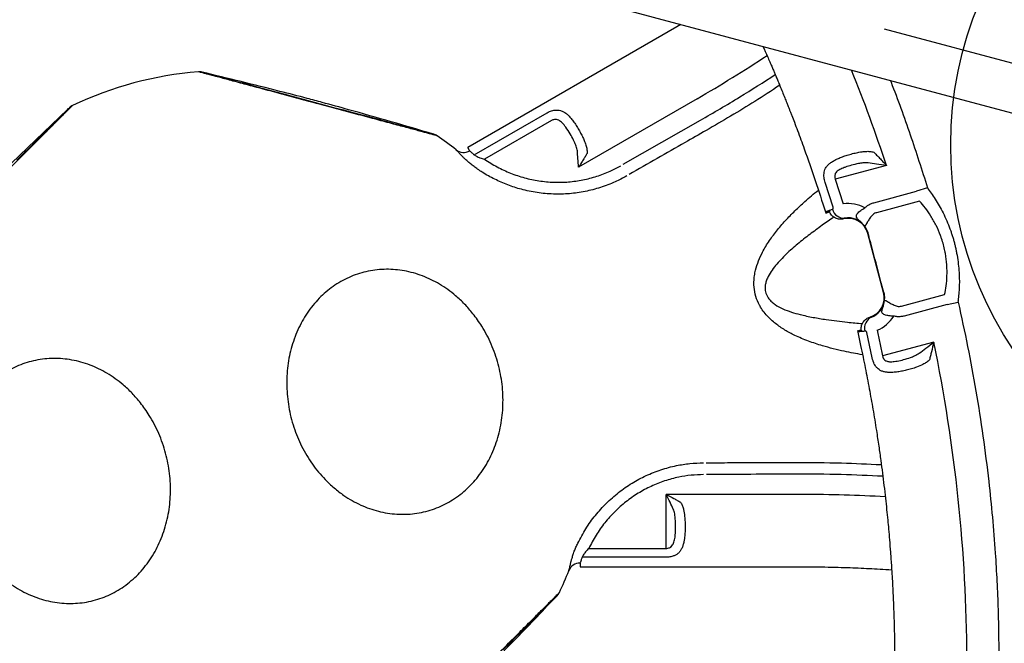
# Model space of a CAD drawing. Extents: x -44 to 540, y 262 to 748.
# Drawn here: x 418 to 442, y 578 to 594 of the extents above; entities that cross this region are included whole.
import ezdxf

# ---------------------------------------------------------------- set-up
doc = ezdxf.new("R2010")
doc.units = 0
doc.header["$MEASUREMENT"] = 0
doc.layers.get('0').update_dxf_attribs({"color": 5, "linetype": 'CONTINUOUS'})
doc.layers.add('Ft', color=1, linetype='CONTINUOUS', plot=False)
doc.layers.add('PHASE-1', color=6, linetype='CONTINUOUS')

# ---------------------------------------------------------------- blocks, each defined once
blk = doc.blocks.new('27477733')
for p, q in [((41.35, -1.188), (17.504, -1.188)), ((29.125, -1.188), (29.044, -1.272)), ((29.044, -1.272), (24.846, -5.47)), ((29.986, -2.853), (27.606, -5.234)), ((28.649, -4.878), (30.2, -3.342)), ((34.91, -3.227), (33.782, -3.879)), ((36.03, -3.5), (35.793, -3.649)), ((34.849, -4.194), (35.793, -3.649)), ((35.927, -3.866), (34.977, -4.415)), ((33.91, -4.558), (33.564, -4.022)), ((33.782, -3.879), (34.131, -4.418)), ((25.047, -5.604), (26.512, -4.139)), ((26.665, -4.293), (25.316, -5.641)), ((36.906, -4.453), (36.907, -4.454)), ((36.907, -4.454), (36.906, -4.453)), ((33.842, -4.666), (33.756, -4.72)), ((33.756, -4.72), (33.78, -4.753)), ((33.858, -4.701), (33.776, -4.748)), ((37.097, -4.783), (37.096, -4.782)), ((37.096, -4.782), (37.097, -4.783)), ((34.89, -4.933), (34.902, -4.965)), ((35.651, -6.263), (34.902, -4.965)), ((24.918, -5.542), (24.846, -5.47)), ((25.047, -5.604), (25.105, -5.62)), ((36.165, -6.473), (37.115, -5.924)), ((37.236, -6.149), (37.484, -6.018)), ((35.651, -6.263), (35.673, -6.289)), ((37.236, -6.149), (36.292, -6.694)), ((37.16, -7.124), (36.032, -7.776)), ((35.273, -7.34), (35.29, -7.377)), ((35.276, -7.346), (35.358, -7.299)), ((35.38, -7.33), (35.29, -7.377)), ((35.798, -7.893), (35.508, -7.325)), ((35.022, -11.576), (31.771, -12.447)), ((32.115, -13.732), (31.771, -12.447)), ((30.186, -14.719), (35.921, -13.182)), ((30.273, -14.226), (32.115, -13.732)), ((32.171, -13.942), (30.17, -14.478)), ((30.186, -14.419), (30.17, -14.478)), ((38.124, -14.454), (39.66, -20.189)), ((30.162, -14.62), (30.16, -14.62)), ((30.16, -14.62), (30.186, -14.719))]:
    blk.add_line(p, q)
at = {"flags": 128}
for points in [[(18.041, -5.37), (18.057, -5.37), (18.093, -5.37), (18.149, -5.37), (18.227, -5.37), (18.326, -5.37), (18.44, -5.37), (18.573, -5.37), (18.726, -5.37), (18.896, -5.37), (19.077, -5.37), (19.27, -5.37), (19.481, -5.37), (19.704, -5.37), (19.929, -5.37), (20.162, -5.37), (20.407, -5.37), (20.657, -5.37), (20.903, -5.37), (21.148, -5.37), (21.4, -5.37), (21.649, -5.37), (21.887, -5.37), (22.118, -5.37), (22.348, -5.37), (22.569, -5.37), (22.772, -5.37), (22.962, -5.37), (23.144, -5.37), (23.311, -5.37), (23.456, -5.37), (23.585, -5.37), (23.698, -5.37), (23.792, -5.37), (23.864, -5.37), (23.916, -5.37), (23.948, -5.37), (23.959, -5.37), (23.959, -5.37)], [(14.21, -8.645), (14.325, -8.445), (14.435, -8.255), (14.536, -8.079), (14.632, -7.914), (14.723, -7.756), (14.806, -7.612), (14.879, -7.486), (14.943, -7.375), (15, -7.276), (15.047, -7.195), (15.083, -7.133), (15.109, -7.088), (15.125, -7.06), (15.13, -7.051), (15.13, -7.051)], [(29.829, -15.537), (29.821, -15.551), (29.803, -15.582), (29.775, -15.631), (29.736, -15.698), (29.686, -15.784), (29.629, -15.883), (29.563, -15.997), (29.486, -16.13), (29.401, -16.278), (29.311, -16.434), (29.214, -16.601), (29.109, -16.784), (28.998, -16.977), (28.885, -17.172)]]:
    blk.add_lwpolyline(points, dxfattribs=at)
for centre, radius, start, end in [((2.077, -24.782), 39.276, 33.2841, 36.9217), ((2.077, 24.782), 39.276, 315.2832, 318.2388), ((34.157, -4.471), 0.291, 209.9687, 290.3107), ((21, -13.856), 9, 109.7342, 130.2653), ((18.047, -5.625), 0.255, 90.0082, 109.7435), ((23.953, -5.625), 0.255, 70.2386, 89.9919), ((21, -13.856), 9, 66.553, 70.2652), ((24.7, -5.324), 0.3, 246.5294, 314.9745), ((15.348, -7.183), 0.255, 130.2386, 149.992), ((35.707, -7.155), 0.291, 129.6893, 210.0313), ((2.077, -24.782), 39.276, 15.2832, 26.7159), ((45, -49.563), 39.276, 101.761, 104.7168), ((30.239, -14.918), 0.3, 105.0045, 173.4564), ((21, -13.856), 9, 349.7345, 353.447), ((29.605, -15.415), 0.255, 330.0094, 349.7446)]:
    blk.add_arc(centre, radius, start, end)
for centre, major_axis, ratio, start_param, end_param in [((34.464, -5.201), (-0.299, 0.797), 0.998592, 5.684097, 6.326031), ((34.469, -5.215), (-0.176, 0.469), 0.998592, 4.877622, 6.418132), ((34.464, -5.201), (-0.176, 0.47), 0.996628, 5.282128, 6.346328), ((35.274, -5.616), (-0.639, 1.108), 0.008727, 4.053626, 5.371152), ((35.218, -6.513), (-0.318, 0.387), 0.998592, 3.006646, 4.547156), ((35.227, -6.524), (-0.319, 0.387), 0.996628, 3.07845, 4.14265), ((35.227, -6.524), (-0.541, 0.657), 0.998592, 3.098747, 3.740681)]:
    blk.add_ellipse(centre, major_axis=major_axis, ratio=ratio, start_param=start_param, end_param=end_param)
for points, knots in [([(31.219, -1.188), (31.277, -1.258), (31.363, -1.364), (31.474, -1.504), (31.55, -1.6), (31.615, -1.683), (31.672, -1.757), (31.731, -1.832), (31.797, -1.918), (31.879, -2.024), (31.969, -2.143), (32.058, -2.262), (32.136, -2.366), (32.197, -2.448), (32.247, -2.515), (32.294, -2.579), (32.361, -2.671), (32.456, -2.801), (32.579, -2.972), (32.714, -3.162), (32.963, -3.518), (33.315, -4.034), (33.61, -4.493), (33.756, -4.72)], [0, 0, 0, 0, 0.062703, 0.094552, 0.122684, 0.147041, 0.167623, 0.187058, 0.212533, 0.242868, 0.279082, 0.315376, 0.345234, 0.36865, 0.385726, 0.402815, 0.423683, 0.464114, 0.513884, 0.569285, 0.624046, 0.81361, 1, 1, 1, 1]), ([(34.464, -1.188), (34.472, -1.199), (34.755, -1.578), (35.287, -2.343), (35.782, -3.114), (36.03, -3.5)], [0, 0, 0, 0, 0.015778, 0.507596, 1, 1, 1, 1]), ([(30.2, -3.342), (30.466, -3.075), (30.973, -2.564), (31.458, -2.032), (31.689, -1.778)], [0, 0, 0, 0, 0.523097, 1, 1, 1, 1]), ([(31.863, -2.004), (31.701, -2.186), (31.23, -2.714), (30.731, -3.216), (30.403, -3.546)], [0, 0, 0, 0, 0.343076, 1, 1, 1, 1]), ([(33.706, -3.382), (33.718, -3.373), (33.76, -3.339), (33.837, -3.283), (33.944, -3.214), (34.057, -3.148), (34.159, -3.095), (34.222, -3.068), (34.245, -3.058)], [0, 0, 0, 0, 0.072353, 0.263843, 0.455355, 0.66362, 0.871884, 1, 1, 1, 1]), ([(34.245, -3.058), (34.274, -3.046), (34.337, -3.023), (34.43, -2.998), (34.493, -2.995), (34.525, -2.993)], [0, 0, 0, 0, 0.303761, 0.647664, 1, 1, 1, 1]), ([(34.525, -2.993), (34.554, -3.01), (34.611, -3.044), (34.704, -3.101), (34.804, -3.162), (34.875, -3.205), (34.91, -3.227), (34.91, -3.227)], [0, 0, 0, 0, 0.229303, 0.458842, 0.727423, 0.997954, 1, 1, 1, 1]), ([(33.564, -4.022), (33.543, -3.986), (33.509, -3.928), (33.483, -3.848), (33.472, -3.782), (33.474, -3.717), (33.49, -3.649), (33.521, -3.582), (33.57, -3.513), (33.631, -3.446), (33.681, -3.403), (33.706, -3.382)], [0, 0, 0, 0, 0.146235, 0.23333, 0.320553, 0.418582, 0.516731, 0.633633, 0.750633, 0.875294, 1, 1, 1, 1]), ([(34.281, -3.343), (34.265, -3.351), (34.197, -3.381), (34.084, -3.443), (33.981, -3.507), (33.93, -3.543), (33.922, -3.548)], [0, 0, 0, 0, 0.125872, 0.546556, 0.929954, 1, 1, 1, 1]), ([(34.461, -3.286), (34.42, -3.296), (34.359, -3.31), (34.299, -3.335), (34.281, -3.343)], [0, 0, 0, 0, 0.680726, 1, 1, 1, 1]), ([(34.91, -3.227), (34.91, -3.227), (34.828, -3.238), (34.674, -3.257), (34.528, -3.277), (34.461, -3.286)], [0, 0, 0, 0, 0.002097, 0.541984, 1, 1, 1, 1]), ([(30.403, -3.546), (30.261, -3.687), (29.932, -4.014), (29.416, -4.527), (29.041, -4.899), (28.854, -5.085)], [0, 0, 0, 0, 0.274785, 0.637393, 1, 1, 1, 1]), ([(33.922, -3.548), (33.889, -3.573), (33.829, -3.618), (33.77, -3.687), (33.749, -3.739), (33.743, -3.777), (33.746, -3.805), (33.758, -3.842), (33.772, -3.863), (33.782, -3.879)], [0, 0, 0, 0, 0.293291, 0.535373, 0.667456, 0.714971, 0.833477, 0.867778, 1, 1, 1, 1]), ([(36.03, -3.5), (36.034, -3.505), (36.04, -3.513), (36.048, -3.523), (36.053, -3.527), (36.055, -3.528)], [0, 0, 0, 0, 0.391818, 0.78005, 1, 1, 1, 1]), ([(36.055, -3.528), (36.098, -3.561), (36.185, -3.628), (36.32, -3.748), (36.457, -3.883), (36.594, -4.033), (36.728, -4.198), (36.832, -4.341), (36.89, -4.428), (36.907, -4.454), (36.907, -4.454)], [0, 0, 0, 0, 0.154309, 0.309066, 0.463337, 0.619833, 0.776858, 0.933293, 0.999998, 1, 1, 1, 1]), ([(36.687, -4.617), (36.673, -4.595), (36.606, -4.498), (36.505, -4.37), (36.385, -4.24), (36.262, -4.12), (36.106, -3.986), (35.987, -3.907), (35.927, -3.866)], [0, 0, 0, 0, 0.06514, 0.294021, 0.412794, 0.531579, 0.762583, 1, 1, 1, 1]), ([(26.512, -4.139), (26.527, -4.125), (26.571, -4.084), (26.629, -4.048), (26.691, -4.02), (26.744, -4.004), (26.817, -3.997), (26.894, -4.007), (26.976, -4.036), (27.058, -4.08), (27.113, -4.119), (27.141, -4.138)], [0, 0, 0, 0, 0.0783726, 0.2251919, 0.258729, 0.3636042, 0.4686621, 0.5974703, 0.7264483, 0.8631903, 1, 1, 1, 1]), ([(27.047, -4.362), (27.01, -4.334), (26.943, -4.282), (26.85, -4.241), (26.786, -4.236), (26.743, -4.244), (26.713, -4.256), (26.685, -4.275), (26.673, -4.286), (26.665, -4.293)], [0, 0, 0, 0, 0.3137234, 0.5773586, 0.7168988, 0.7710929, 0.8922475, 0.9308765, 1, 1, 1, 1]), ([(27.141, -4.138), (27.147, -4.143), (27.186, -4.172), (27.256, -4.231), (27.349, -4.318), (27.438, -4.408), (27.518, -4.496), (27.564, -4.555), (27.586, -4.584)], [0, 0, 0, 0, 0.038243, 0.239401, 0.440587, 0.631935, 0.823272, 1, 1, 1, 1]), ([(35.549, -7.881), (35.396, -7.894), (35.06, -7.922), (34.601, -7.928), (34.175, -7.905), (33.842, -7.86), (33.543, -7.791), (33.28, -7.699), (33.068, -7.59), (32.907, -7.475), (32.812, -7.389), (32.708, -7.276), (32.605, -7.129), (32.526, -6.938), (32.485, -6.766), (32.463, -6.584), (32.467, -6.368), (32.508, -6.094), (32.589, -5.798), (32.71, -5.486), (32.857, -5.183), (33.024, -4.89), (33.218, -4.576), (33.366, -4.366), (33.45, -4.248)], [0, 0, 0, 0, 0.072712, 0.1598, 0.217299, 0.27476, 0.318726, 0.362775, 0.40653, 0.431375, 0.456205, 0.467091, 0.503872, 0.540515, 0.564137, 0.587771, 0.626962, 0.666207, 0.718908, 0.77182, 0.825027, 0.878343, 0.931384, 1, 1, 1, 1]), ([(34.666, -4.375), (34.681, -4.351), (34.713, -4.303), (34.766, -4.252), (34.812, -4.217), (34.837, -4.202), (34.849, -4.194)], [0, 0, 0, 0, 0.327883, 0.665181, 0.831981, 1, 1, 1, 1]), ([(27.362, -4.678), (27.346, -4.658), (27.292, -4.595), (27.188, -4.486), (27.096, -4.405), (27.047, -4.362)], [0, 0, 0, 0, 0.173718, 0.560543, 1, 1, 1, 1]), ([(27.586, -4.584), (27.61, -4.617), (27.652, -4.677), (27.697, -4.766), (27.711, -4.822), (27.719, -4.85)], [0, 0, 0, 0, 0.385751, 0.68917, 1, 1, 1, 1]), ([(33.905, -4.616), (33.908, -4.614), (33.914, -4.609), (33.919, -4.598), (33.92, -4.586), (33.918, -4.576), (33.916, -4.568), (33.913, -4.562), (33.911, -4.559), (33.91, -4.558)], [0, 0, 0, 0, 0.263587, 0.493742, 0.693631, 0.816995, 0.869999, 0.974237, 1, 1, 1, 1]), ([(34.763, -4.8), (34.763, -4.8), (34.754, -4.794), (34.738, -4.782), (34.705, -4.76), (34.653, -4.728), (34.593, -4.698), (34.542, -4.666), (34.518, -4.636), (34.515, -4.597), (34.528, -4.556), (34.553, -4.51), (34.596, -4.448), (34.638, -4.404), (34.666, -4.375)], [0, 0, 0, 0, 0.001313, 0.047779, 0.094181, 0.186588, 0.336396, 0.420961, 0.51531, 0.581469, 0.665152, 0.747178, 0.82942, 1, 1, 1, 1]), ([(34.886, -4.507), (34.872, -4.542), (34.843, -4.608), (34.824, -4.677), (34.812, -4.725), (34.806, -4.752), (34.799, -4.779), (34.792, -4.794), (34.784, -4.803), (34.775, -4.804), (34.768, -4.802), (34.765, -4.801), (34.763, -4.8), (34.763, -4.8), (34.763, -4.8), (34.763, -4.8)], [0, 0, 0, 0, 0.171486, 0.3291, 0.33897, 0.453228, 0.506688, 0.606286, 0.706384, 0.845478, 0.944444, 0.982692, 0.994806, 0.998467, 1, 1, 1, 1]), ([(34.977, -4.415), (34.964, -4.423), (34.933, -4.441), (34.903, -4.475), (34.89, -4.5), (34.886, -4.507)], [0, 0, 0, 0, 0.333744, 0.818716, 1, 1, 1, 1]), ([(36.907, -4.454), (36.924, -4.481), (36.958, -4.533), (37.006, -4.614), (37.053, -4.697), (37.081, -4.753), (37.096, -4.782)], [0, 0, 0, 0, 0.248171, 0.497061, 0.748157, 1, 1, 1, 1]), ([(27.472, -4.853), (27.454, -4.817), (27.425, -4.756), (27.38, -4.7), (27.362, -4.678)], [0, 0, 0, 0, 0.593627, 1, 1, 1, 1]), ([(33.99, -4.788), (33.914, -4.879), (33.758, -5.067), (33.526, -5.357), (33.297, -5.659), (33.088, -5.975), (32.937, -6.253), (32.84, -6.485), (32.8, -6.639), (32.787, -6.767), (32.794, -6.881), (32.834, -7.007), (32.904, -7.095), (32.979, -7.158), (33.052, -7.203), (33.185, -7.258), (33.363, -7.301), (33.584, -7.321), (33.842, -7.323), (34.135, -7.309), (34.527, -7.268), (34.93, -7.213), (35.224, -7.163), (35.344, -7.142)], [0, 0, 0, 0, 0.068129, 0.141065, 0.214138, 0.286957, 0.359545, 0.39572, 0.431783, 0.450901, 0.469976, 0.497628, 0.525266, 0.533639, 0.553895, 0.574202, 0.616569, 0.659283, 0.701985, 0.765089, 0.828219, 0.929513, 1, 1, 1, 1]), ([(33.857, -4.687), (33.853, -4.689), (33.838, -4.698), (33.813, -4.714), (33.789, -4.732), (33.776, -4.744), (33.776, -4.747), (33.776, -4.748)], [0, 0, 0, 0, 0.073579, 0.318737, 0.56132, 0.802917, 1, 1, 1, 1]), ([(33.84, -4.663), (33.84, -4.662), (33.842, -4.66), (33.85, -4.653), (33.869, -4.639), (33.893, -4.624), (33.905, -4.616)], [0, 0, 0, 0, 0.041149, 0.233816, 0.614254, 1, 1, 1, 1]), ([(33.842, -4.666), (33.842, -4.665), (33.841, -4.664), (33.84, -4.663), (33.84, -4.663)], [0, 0, 0, 0, 0.4999874, 1, 1, 1, 1]), ([(33.842, -4.666), (33.846, -4.671), (33.85, -4.678), (33.856, -4.685), (33.857, -4.687)], [0, 0, 0, 0, 0.762628, 1, 1, 1, 1]), ([(33.858, -4.701), (33.857, -4.699), (33.855, -4.695), (33.856, -4.689), (33.857, -4.687)], [0, 0, 0, 0, 0.5134974, 1, 1, 1, 1]), ([(34.232, -4.774), (34.2, -4.787), (34.138, -4.813), (34.034, -4.81), (33.938, -4.776), (33.883, -4.73), (33.859, -4.703), (33.858, -4.701)], [0, 0, 0, 0, 0.245393, 0.490778, 0.736332, 0.982047, 1, 1, 1, 1]), ([(34.258, -4.744), (34.253, -4.747), (34.243, -4.755), (34.236, -4.762), (34.232, -4.767), (34.23, -4.771), (34.231, -4.773), (34.232, -4.774)], [0, 0, 0, 0, 0.250744, 0.503106, 0.633002, 0.763075, 1, 1, 1, 1]), ([(34.89, -4.933), (34.874, -4.91), (34.843, -4.864), (34.805, -4.831), (34.779, -4.811), (34.768, -4.804), (34.763, -4.8)], [0, 0, 0, 0, 0.36317, 0.735049, 0.867437, 1, 1, 1, 1]), ([(36.845, -4.89), (36.845, -4.89), (36.822, -4.843), (36.773, -4.749), (36.716, -4.661), (36.687, -4.617)], [0, 0, 0, 0, 0.005244, 0.499067, 1, 1, 1, 1]), ([(37.096, -4.782), (37.096, -4.782), (37.11, -4.809), (37.157, -4.903), (37.228, -5.065), (37.304, -5.263), (37.366, -5.457), (37.414, -5.643), (37.45, -5.82), (37.465, -5.928), (37.472, -5.982)], [0, 0, 0, 0, 0.000002, 0.066707, 0.223142, 0.380167, 0.536663, 0.690934, 0.845691, 1, 1, 1, 1]), ([(25.316, -5.641), (25.432, -5.678), (25.663, -5.751), (26.023, -5.811), (26.387, -5.834), (26.751, -5.814), (27.111, -5.753), (27.459, -5.652), (27.789, -5.512), (28.099, -5.336), (28.371, -5.141), (28.529, -4.993), (28.6, -4.927)], [0, 0, 0, 0, 0.102606, 0.205527, 0.30812, 0.410846, 0.513908, 0.616618, 0.716921, 0.817555, 0.917856, 1, 1, 1, 1]), ([(27.606, -5.234), (27.606, -5.233), (27.582, -5.165), (27.536, -5.034), (27.492, -4.912), (27.472, -4.853)], [0, 0, 0, 0, 0.0022591, 0.5288722, 1, 1, 1, 1]), ([(27.719, -4.85), (27.711, -4.879), (27.694, -4.936), (27.667, -5.03), (27.637, -5.129), (27.617, -5.198), (27.606, -5.233), (27.606, -5.234)], [0, 0, 0, 0, 0.235668, 0.471635, 0.733573, 0.997799, 1, 1, 1, 1]), ([(37.115, -5.924), (37.111, -5.854), (37.101, -5.711), (37.057, -5.472), (36.998, -5.261), (36.936, -5.091), (36.889, -4.98), (36.857, -4.914), (36.845, -4.89)], [0, 0, 0, 0, 0.231122, 0.468404, 0.697477, 0.816175, 0.934862, 1, 1, 1, 1]), ([(23.948, -5.37), (23.223, -5.353), (22.273, -5.331), (21.196, -5.326), (20.613, -5.326), (19.597, -5.334), (18.708, -5.355), (18.051, -5.37)], [0, 0, 0, 0, 0.368937, 0.483146, 0.547846, 0.665881, 1, 1, 1, 1]), ([(28.804, -5.134), (28.727, -5.207), (28.554, -5.367), (28.257, -5.581), (27.918, -5.773), (27.556, -5.927), (27.177, -6.038), (26.784, -6.105), (26.401, -6.128), (26.035, -6.109), (25.688, -6.056), (25.415, -5.989), (25.261, -5.937), (25.218, -5.922)], [0, 0, 0, 0, 0.082216, 0.182625, 0.283362, 0.383772, 0.486492, 0.58956, 0.692292, 0.782909, 0.873751, 0.964373, 1, 1, 1, 1]), ([(24.039, -5.385), (24.037, -5.385), (24.033, -5.385), (24, -5.385), (23.947, -5.385), (23.872, -5.385), (23.777, -5.385), (23.664, -5.385), (23.529, -5.385), (23.378, -5.385), (23.21, -5.385), (23.027, -5.385), (22.827, -5.385), (22.615, -5.385), (22.393, -5.385), (22.162, -5.385), (21.919, -5.385), (21.671, -5.385), (21.418, -5.385), (21.165, -5.385), (20.907, -5.385), (20.651, -5.385), (20.398, -5.385), (20.15, -5.385), (19.905, -5.385), (19.67, -5.385), (19.444, -5.385), (19.231, -5.385), (19.028, -5.385), (18.839, -5.385), (18.667, -5.385), (18.511, -5.385), (18.372, -5.385), (18.252, -5.385), (18.152, -5.385), (18.072, -5.385), (18.012, -5.385), (17.973, -5.385), (17.955, -5.385), (17.961, -5.385), (17.961, -5.385)], [0, 0, 0, 0, 0.026371, 0.052925, 0.080057, 0.107389, 0.13376, 0.160507, 0.187446, 0.214778, 0.241143, 0.267883, 0.294815, 0.322138, 0.348524, 0.375094, 0.402243, 0.429593, 0.455954, 0.482691, 0.509619, 0.536939, 0.563311, 0.59006, 0.617001, 0.644334, 0.670696, 0.697433, 0.724362, 0.751682, 0.778061, 0.804815, 0.831761, 0.8591, 0.885479, 0.912235, 0.939182, 0.966523, 0.999829, 1, 1, 1, 1]), ([(24.92, -5.54), (24.92, -5.541), (24.919, -5.541), (24.918, -5.542), (24.918, -5.542)], [0, 0, 0, 0, 0.499995, 1, 1, 1, 1]), ([(24.92, -5.54), (24.925, -5.543), (24.937, -5.549), (24.975, -5.568), (25.023, -5.592), (25.047, -5.604)], [0, 0, 0, 0, 0.2286453, 0.6086389, 1, 1, 1, 1]), ([(24.742, -5.696), (24.714, -5.679), (24.656, -5.645), (24.61, -5.617), (24.585, -5.602), (24.582, -5.6), (24.581, -5.6)], [0, 0, 0, 0, 0.29246, 0.593391, 0.795364, 1, 1, 1, 1]), ([(24.841, -5.753), (24.831, -5.748), (24.812, -5.737), (24.787, -5.723), (24.763, -5.709), (24.749, -5.7), (24.742, -5.696)], [0, 0, 0, 0, 0.246021, 0.493555, 0.745924, 1, 1, 1, 1]), ([(25.218, -5.922), (25.184, -5.91), (25.115, -5.885), (25.017, -5.842), (24.922, -5.797), (24.868, -5.768), (24.841, -5.753)], [0, 0, 0, 0, 0.2475573, 0.5006468, 0.746397, 1, 1, 1, 1]), ([(25.105, -5.62), (25.137, -5.627), (25.201, -5.64), (25.277, -5.641), (25.316, -5.641)], [0, 0, 0, 0, 0.482772, 1, 1, 1, 1]), ([(37.472, -5.982), (37.473, -5.987), (37.474, -5.996), (37.479, -6.008), (37.483, -6.016), (37.484, -6.018)], [0, 0, 0, 0, 0.407117, 0.819359, 1, 1, 1, 1]), ([(37.484, -6.018), (37.656, -6.349), (37.999, -7.01), (38.479, -8.021), (38.933, -9.046), (39.328, -10.011), (39.671, -10.911), (40.023, -11.905), (40.401, -13.07), (40.649, -13.966), (40.773, -14.414)], [0, 0, 0, 0, 0.1237108, 0.2474216, 0.3715246, 0.4956275, 0.5935113, 0.6914437, 0.8456258, 1, 1, 1, 1]), ([(35.724, -6.466), (35.724, -6.459), (35.723, -6.447), (35.719, -6.414), (35.709, -6.364), (35.685, -6.314), (35.673, -6.289)], [0, 0, 0, 0, 0.132394, 0.264953, 0.628982, 1, 1, 1, 1]), ([(35.724, -6.466), (35.724, -6.466), (35.724, -6.465), (35.724, -6.465), (35.725, -6.464), (35.725, -6.46), (35.727, -6.453), (35.732, -6.446), (35.744, -6.443), (35.761, -6.445), (35.788, -6.452), (35.814, -6.46), (35.862, -6.474), (35.93, -6.492), (36.002, -6.501), (36.04, -6.505)], [0, 0, 0, 0, 0.001533, 0.005194, 0.017308, 0.055556, 0.154523, 0.293617, 0.392238, 0.493311, 0.54677, 0.661029, 0.670899, 0.828513, 1, 1, 1, 1]), ([(36.044, -6.762), (36.005, -6.772), (35.946, -6.786), (35.871, -6.792), (35.819, -6.791), (35.777, -6.782), (35.744, -6.76), (35.73, -6.724), (35.728, -6.663), (35.732, -6.597), (35.731, -6.536), (35.728, -6.496), (35.726, -6.476), (35.724, -6.466), (35.724, -6.466)], [0, 0, 0, 0, 0.17058, 0.252822, 0.334848, 0.418531, 0.48469, 0.579039, 0.663604, 0.813412, 0.905819, 0.952221, 0.998687, 1, 1, 1, 1]), ([(36.04, -6.505), (36.055, -6.505), (36.091, -6.506), (36.134, -6.492), (36.158, -6.477), (36.165, -6.473)], [0, 0, 0, 0, 0.339147, 0.825938, 1, 1, 1, 1]), ([(36.292, -6.694), (36.267, -6.707), (36.216, -6.733), (36.145, -6.752), (36.088, -6.761), (36.059, -6.762), (36.044, -6.762)], [0, 0, 0, 0, 0.327741, 0.665119, 0.831968, 1, 1, 1, 1]), ([(15.183, -6.989), (15.182, -6.991), (15.18, -6.994), (15.164, -7.023), (15.137, -7.069), (15.1, -7.133), (15.052, -7.215), (14.995, -7.314), (14.928, -7.43), (14.852, -7.562), (14.768, -7.707), (14.677, -7.865), (14.577, -8.038), (14.471, -8.222), (14.36, -8.414), (14.244, -8.615), (14.123, -8.825), (13.999, -9.04), (13.873, -9.258), (13.746, -9.478), (13.617, -9.701), (13.489, -9.923), (13.363, -10.142), (13.239, -10.356), (13.117, -10.568), (12.999, -10.773), (12.886, -10.967), (12.779, -11.152), (12.678, -11.328), (12.583, -11.492), (12.497, -11.641), (12.419, -11.776), (12.35, -11.896), (12.29, -12.001), (12.24, -12.087), (12.2, -12.156), (12.17, -12.208), (12.15, -12.242), (12.141, -12.257), (12.144, -12.253), (12.144, -12.252)], [0, 0, 0, 0, 0.026371, 0.052925, 0.080057, 0.107389, 0.13376, 0.160314, 0.187446, 0.214778, 0.241143, 0.26769, 0.294814, 0.322137, 0.348524, 0.375094, 0.402243, 0.429592, 0.455953, 0.482497, 0.509618, 0.536938, 0.56331, 0.589866, 0.616999, 0.644333, 0.670695, 0.697239, 0.724361, 0.751681, 0.77806, 0.804621, 0.83176, 0.859099, 0.885478, 0.91204, 0.939181, 0.966522, 0.999828, 1, 1, 1, 1]), ([(35.358, -7.299), (35.352, -7.279), (35.336, -7.226), (35.339, -7.135), (35.375, -7.04), (35.429, -6.975), (35.469, -6.947), (35.481, -6.939)], [0, 0, 0, 0, 0.153955, 0.399574, 0.645153, 0.890609, 1, 1, 1, 1]), ([(35.481, -6.939), (35.482, -6.94), (35.483, -6.941), (35.488, -6.942), (35.494, -6.941), (35.503, -6.939), (35.515, -6.933), (35.521, -6.931)], [0, 0, 0, 0, 0.236925, 0.366822, 0.496894, 0.747688, 1, 1, 1, 1]), ([(15.125, -7.06), (14.747, -7.68), (14.253, -8.491), (13.71, -9.421), (13.419, -9.927), (12.917, -10.81), (12.491, -11.59), (12.176, -12.167)], [0, 0, 0, 0, 0.368942, 0.483152, 0.547851, 0.665886, 1, 1, 1, 1]), ([(35.74, -7.204), (35.789, -7.299), (35.888, -7.489), (35.984, -7.68), (36.032, -7.776)], [0, 0, 0, 0, 0.499982, 1, 1, 1, 1]), ([(36.884, -7.484), (36.926, -7.43), (37.016, -7.314), (37.11, -7.191), (37.16, -7.125), (37.16, -7.124)], [0, 0, 0, 0, 0.458016, 0.997903, 1, 1, 1, 1]), ([(37.16, -7.124), (37.16, -7.125), (37.163, -7.207), (37.166, -7.325), (37.169, -7.475), (37.17, -7.541), (37.17, -7.575)], [0, 0, 0, 0, 0.002047, 0.540952, 0.76935, 1, 1, 1, 1]), ([(35.276, -7.346), (35.277, -7.347), (35.278, -7.348), (35.29, -7.346), (35.314, -7.336), (35.342, -7.322), (35.362, -7.311), (35.37, -7.307)], [0, 0, 0, 0, 0.11738, 0.354582, 0.59735, 0.839032, 1, 1, 1, 1]), ([(35.29, -7.377), (35.341, -7.475), (35.437, -7.66), (35.572, -7.925), (35.694, -8.171), (35.81, -8.408), (35.96, -8.72), (36.145, -9.114), (36.342, -9.549), (36.511, -9.937), (36.649, -10.261), (36.773, -10.562), (36.891, -10.852), (37.002, -11.133), (37.105, -11.399), (37.195, -11.638), (37.281, -11.87), (37.372, -12.119), (37.475, -12.411), (37.599, -12.77), (37.735, -13.179), (37.874, -13.618), (38.004, -14.042), (38.084, -14.319), (38.124, -14.454)], [0, 0, 0, 0, 0.043262, 0.0819351, 0.1168087, 0.1511946, 0.1854649, 0.2528664, 0.3223634, 0.3728978, 0.4192919, 0.4606742, 0.5006402, 0.5422869, 0.5793776, 0.6128866, 0.6425747, 0.6766463, 0.7170892, 0.7639118, 0.8259142, 0.8866883, 0.9447159, 1, 1, 1, 1]), ([(35.37, -7.307), (35.367, -7.306), (35.361, -7.304), (35.359, -7.301), (35.358, -7.299)], [0, 0, 0, 0, 0.4836302, 1, 1, 1, 1]), ([(35.37, -7.307), (35.37, -7.308), (35.373, -7.316), (35.377, -7.324), (35.38, -7.33)], [0, 0, 0, 0, 0.1603, 1, 1, 1, 1]), ([(35.38, -7.33), (35.381, -7.331), (35.381, -7.332), (35.382, -7.333), (35.382, -7.334)], [0, 0, 0, 0, 0.499987, 1, 1, 1, 1]), ([(35.455, -7.3), (35.442, -7.307), (35.417, -7.32), (35.395, -7.329), (35.386, -7.333), (35.383, -7.333), (35.382, -7.334)], [0, 0, 0, 0, 0.380408, 0.766184, 0.9582, 1, 1, 1, 1]), ([(35.508, -7.325), (35.506, -7.322), (35.503, -7.316), (35.498, -7.31), (35.49, -7.304), (35.484, -7.301), (35.474, -7.297), (35.464, -7.296), (35.458, -7.299), (35.455, -7.3)], [0, 0, 0, 0, 0.089496, 0.211623, 0.252754, 0.43151, 0.517917, 0.78449, 1, 1, 1, 1]), ([(36.793, -7.575), (36.793, -7.574), (36.827, -7.547), (36.856, -7.515), (36.884, -7.484)], [0, 0, 0, 0, 0.0074, 1, 1, 1, 1]), ([(36.342, -7.839), (36.366, -7.829), (36.438, -7.798), (36.56, -7.732), (36.688, -7.655), (36.763, -7.597), (36.793, -7.575)], [0, 0, 0, 0, 0.151118, 0.452845, 0.783916, 1, 1, 1, 1]), ([(37.045, -7.726), (37.002, -7.762), (36.928, -7.824), (36.802, -7.903), (36.689, -7.968), (36.576, -8.026), (36.463, -8.076), (36.39, -8.102), (36.352, -8.114)], [0, 0, 0, 0, 0.220658, 0.382832, 0.545007, 0.694137, 0.84325, 1, 1, 1, 1]), ([(37.17, -7.575), (37.154, -7.601), (37.119, -7.655), (37.07, -7.702), (37.045, -7.726)], [0, 0, 0, 0, 0.493521, 1, 1, 1, 1]), ([(36.352, -8.114), (36.323, -8.123), (36.264, -8.139), (36.182, -8.149), (36.105, -8.147), (36.038, -8.131), (35.977, -8.102), (35.915, -8.057), (35.868, -8.005), (35.827, -7.945), (35.81, -7.915), (35.798, -7.893)], [0, 0, 0, 0, 0.1322939, 0.264526, 0.3863366, 0.5080282, 0.6107017, 0.7132401, 0.8647775, 0.9039249, 1, 1, 1, 1]), ([(36.032, -7.776), (36.037, -7.786), (36.049, -7.811), (36.07, -7.836), (36.101, -7.86), (36.125, -7.871), (36.174, -7.881), (36.244, -7.875), (36.307, -7.852), (36.342, -7.839)], [0, 0, 0, 0, 0.089599, 0.220925, 0.262196, 0.412468, 0.449237, 0.694784, 1, 1, 1, 1]), ([(26.027, -9.385), (26.126, -9.463), (26.289, -9.592), (26.495, -9.802), (26.66, -9.994), (26.813, -10.202), (26.949, -10.42), (27.069, -10.645), (27.172, -10.878), (27.257, -11.12), (27.325, -11.366), (27.372, -11.612), (27.401, -11.86), (27.411, -12.108), (27.401, -12.355), (27.371, -12.594), (27.323, -12.827), (27.255, -13.055), (27.168, -13.274), (27.065, -13.479), (26.945, -13.672), (26.807, -13.853), (26.654, -14.019), (26.489, -14.167), (26.31, -14.299), (26.118, -14.413), (25.916, -14.508), (25.707, -14.582), (25.491, -14.637), (25.266, -14.671), (25.038, -14.684), (24.808, -14.676), (24.578, -14.648), (24.346, -14.599), (24.097, -14.523), (23.835, -14.415), (23.584, -14.28), (23.361, -14.134), (23.163, -13.982), (22.975, -13.812), (22.798, -13.628), (22.637, -13.431), (22.489, -13.224), (22.356, -13.003), (22.24, -12.773), (22.142, -12.538), (22.061, -12.298), (21.998, -12.051), (21.955, -11.802), (21.931, -11.555), (21.926, -11.309), (21.941, -11.063), (21.976, -10.823), (22.029, -10.592), (22.101, -10.368), (22.192, -10.152), (22.3, -9.948), (22.425, -9.758), (22.565, -9.582), (22.721, -9.42), (22.892, -9.275), (23.073, -9.148), (23.266, -9.039), (23.471, -8.949), (23.684, -8.879), (23.902, -8.83), (24.125, -8.801), (24.355, -8.793), (24.586, -8.806), (24.817, -8.84), (25.046, -8.893), (25.275, -8.968), (25.518, -9.072), (25.772, -9.206), (25.942, -9.325), (26.027, -9.385)], [0, 0, 0, 0, 0.020148, 0.03338, 0.046613, 0.06023, 0.073847, 0.087072, 0.100297, 0.113905, 0.127514, 0.140752, 0.15399, 0.167612, 0.181234, 0.194471, 0.207707, 0.221329, 0.23495, 0.248176, 0.261401, 0.27501, 0.288619, 0.301851, 0.315083, 0.328701, 0.342318, 0.355544, 0.36877, 0.38238, 0.395989, 0.409231, 0.422472, 0.436098, 0.449725, 0.466384, 0.48323, 0.496459, 0.509688, 0.523302, 0.536915, 0.550145, 0.563374, 0.576988, 0.590602, 0.603828, 0.617054, 0.630664, 0.644273, 0.657514, 0.670755, 0.684381, 0.698008, 0.711237, 0.724467, 0.738081, 0.751695, 0.764925, 0.778155, 0.791769, 0.805383, 0.818611, 0.83184, 0.845452, 0.859065, 0.872295, 0.885525, 0.899139, 0.912753, 0.925995, 0.939238, 0.952866, 0.966494, 0.983154, 1, 1, 1, 1]), ([(34.632, -10.868), (34.998, -10.771), (35.682, -10.591), (36.373, -10.44), (36.694, -10.371)], [0, 0, 0, 0, 0.536226, 1, 1, 1, 1]), ([(36.804, -10.639), (36.471, -10.712), (35.768, -10.865), (35.072, -11.049), (34.707, -11.146)], [0, 0, 0, 0, 0.474838, 1, 1, 1, 1]), ([(32.522, -11.441), (32.715, -11.388), (33.163, -11.266), (33.866, -11.075), (34.376, -10.937), (34.632, -10.868)], [0, 0, 0, 0, 0.274448, 0.637224, 1, 1, 1, 1]), ([(34.707, -11.146), (34.707, -11.146), (34.004, -11.337), (33.301, -11.529), (32.599, -11.722)], [0, 0, 0, 0, 0.0004936, 1, 1, 1, 1]), ([(29.98, -14.171), (30.01, -14.039), (30.069, -13.774), (30.214, -13.395), (30.398, -13.036), (30.621, -12.701), (30.879, -12.396), (31.168, -12.125), (31.485, -11.89), (31.809, -11.703), (32.134, -11.558), (32.349, -11.492), (32.456, -11.459)], [0, 0, 0, 0, 0.105011, 0.210019, 0.313722, 0.417765, 0.521455, 0.622896, 0.724672, 0.826108, 0.913054, 1, 1, 1, 1]), ([(32.533, -11.74), (32.435, -11.77), (32.238, -11.829), (31.941, -11.962), (31.644, -12.134), (31.356, -12.349), (31.091, -12.597), (30.856, -12.877), (30.652, -13.184), (30.485, -13.514), (30.353, -13.862), (30.299, -14.105), (30.273, -14.226)], [0, 0, 0, 0, 0.086856, 0.173712, 0.275047, 0.376728, 0.478071, 0.581798, 0.685883, 0.789628, 0.894812, 1, 1, 1, 1]), ([(32.033, -12.753), (31.993, -12.706), (31.908, -12.607), (31.818, -12.502), (31.771, -12.447), (31.771, -12.447)], [0, 0, 0, 0, 0.471128, 0.997741, 1, 1, 1, 1]), ([(31.771, -12.447), (31.771, -12.447), (31.841, -12.463), (31.943, -12.487), (32.072, -12.519), (32.13, -12.534), (32.159, -12.541)], [0, 0, 0, 0, 0.002202, 0.528117, 0.762556, 1, 1, 1, 1]), ([(32.159, -12.541), (32.179, -12.561), (32.221, -12.601), (32.259, -12.661), (32.284, -12.706), (32.293, -12.725), (32.298, -12.734)], [0, 0, 0, 0, 0.374164, 0.758209, 0.878982, 1, 1, 1, 1]), ([(32.114, -12.896), (32.108, -12.883), (32.086, -12.831), (32.056, -12.786), (32.033, -12.753)], [0, 0, 0, 0, 0.255331, 1, 1, 1, 1]), ([(32.298, -12.734), (32.321, -12.785), (32.359, -12.871), (32.402, -13.006), (32.435, -13.127), (32.464, -13.251), (32.484, -13.363), (32.49, -13.43), (32.492, -13.458)], [0, 0, 0, 0, 0.231561, 0.390354, 0.549156, 0.716123, 0.883067, 1, 1, 1, 1]), ([(35.921, -13.182), (36.03, -13.155), (36.236, -13.104), (36.531, -13.035), (36.804, -12.973), (37.066, -12.915), (37.334, -12.857), (37.516, -12.823), (37.609, -12.805)], [0, 0, 0, 0, 0.194747, 0.368362, 0.525121, 0.680025, 0.834394, 1, 1, 1, 1]), ([(18.691, -13.62), (18.789, -13.698), (18.952, -13.828), (19.158, -14.038), (19.324, -14.23), (19.476, -14.437), (19.613, -14.656), (19.732, -14.881), (19.835, -15.114), (19.921, -15.356), (19.988, -15.602), (20.036, -15.848), (20.065, -16.095), (20.074, -16.344), (20.064, -16.59), (20.035, -16.83), (19.986, -17.063), (19.918, -17.291), (19.832, -17.509), (19.728, -17.715), (19.608, -17.908), (19.471, -18.089), (19.318, -18.255), (19.152, -18.403), (18.974, -18.534), (18.782, -18.649), (18.58, -18.744), (18.371, -18.818), (18.154, -18.872), (17.93, -18.907), (17.701, -18.92), (17.472, -18.912), (17.242, -18.884), (17.01, -18.834), (16.761, -18.758), (16.499, -18.651), (16.248, -18.516), (16.024, -18.37), (15.827, -18.218), (15.638, -18.048), (15.462, -17.863), (15.3, -17.667), (15.153, -17.459), (15.02, -17.239), (14.903, -17.009), (14.805, -16.774), (14.725, -16.534), (14.662, -16.287), (14.618, -16.038), (14.595, -15.791), (14.59, -15.544), (14.605, -15.299), (14.639, -15.059), (14.693, -14.827), (14.765, -14.604), (14.855, -14.388), (14.964, -14.184), (15.089, -13.994), (15.229, -13.818), (15.385, -13.656), (15.556, -13.51), (15.737, -13.384), (15.93, -13.275), (16.134, -13.185), (16.347, -13.115), (16.565, -13.066), (16.789, -13.037), (17.018, -13.028), (17.25, -13.041), (17.48, -13.075), (17.709, -13.129), (17.938, -13.204), (18.181, -13.307), (18.436, -13.442), (18.605, -13.56), (18.691, -13.62)], [0, 0, 0, 0, 0.020148, 0.03338, 0.046613, 0.06023, 0.073847, 0.087072, 0.100297, 0.113905, 0.127514, 0.140752, 0.15399, 0.167612, 0.181234, 0.194471, 0.207707, 0.221329, 0.23495, 0.248175, 0.261401, 0.27501, 0.288619, 0.301851, 0.315083, 0.3287, 0.342318, 0.355544, 0.36877, 0.38238, 0.395989, 0.409231, 0.422472, 0.436098, 0.449725, 0.466384, 0.48323, 0.496459, 0.509689, 0.523302, 0.536915, 0.550145, 0.563374, 0.576988, 0.590602, 0.603828, 0.617054, 0.630664, 0.644273, 0.657514, 0.670755, 0.684381, 0.698008, 0.711237, 0.724467, 0.738081, 0.751695, 0.764925, 0.778155, 0.791769, 0.805383, 0.818611, 0.83184, 0.845452, 0.859064, 0.872295, 0.885525, 0.899139, 0.912753, 0.925995, 0.939238, 0.952866, 0.966494, 0.983154, 1, 1, 1, 1]), ([(32.252, -13.409), (32.249, -13.39), (32.238, -13.312), (32.206, -13.177), (32.163, -13.024), (32.128, -12.933), (32.114, -12.896)], [0, 0, 0, 0, 0.113098, 0.449518, 0.772836, 1, 1, 1, 1]), ([(32.115, -13.732), (32.12, -13.731), (32.142, -13.724), (32.168, -13.711), (32.203, -13.683), (32.222, -13.659), (32.248, -13.607), (32.263, -13.528), (32.256, -13.451), (32.252, -13.409)], [0, 0, 0, 0, 0.036976, 0.170516, 0.211194, 0.375619, 0.412129, 0.678723, 1, 1, 1, 1]), ([(32.492, -13.458), (32.493, -13.489), (32.496, -13.551), (32.486, -13.636), (32.464, -13.713), (32.429, -13.778), (32.382, -13.832), (32.32, -13.881), (32.255, -13.914), (32.201, -13.933), (32.181, -13.939), (32.171, -13.942)], [0, 0, 0, 0, 0.14164, 0.283195, 0.415262, 0.547144, 0.656117, 0.764903, 0.915369, 0.9588, 1, 1, 1, 1]), ([(29.938, -14.582), (29.939, -14.552), (29.94, -14.49), (29.948, -14.387), (29.961, -14.279), (29.974, -14.207), (29.98, -14.171)], [0, 0, 0, 0, 0.245489, 0.499354, 0.746748, 1, 1, 1, 1]), ([(30.273, -14.226), (30.253, -14.26), (30.216, -14.326), (30.196, -14.389), (30.186, -14.419)], [0, 0, 0, 0, 0.517228, 1, 1, 1, 1]), ([(30.17, -14.478), (30.168, -14.504), (30.165, -14.557), (30.163, -14.601), (30.162, -14.615), (30.162, -14.62)], [0, 0, 0, 0, 0.380015, 0.771355, 1, 1, 1, 1]), ([(29.938, -14.696), (29.938, -14.688), (29.937, -14.672), (29.937, -14.645), (29.937, -14.615), (29.938, -14.593), (29.938, -14.582)], [0, 0, 0, 0, 0.245943, 0.493477, 0.745914, 1, 1, 1, 1]), ([(29.941, -14.883), (29.941, -14.882), (29.941, -14.879), (29.941, -14.851), (29.94, -14.796), (29.938, -14.73), (29.938, -14.696)], [0, 0, 0, 0, 0.201907, 0.406607, 0.699064, 1, 1, 1, 1]), ([(26.817, -20.724), (26.818, -20.722), (26.82, -20.719), (26.836, -20.69), (26.863, -20.644), (26.9, -20.579), (26.948, -20.498), (27.005, -20.399), (27.072, -20.283), (27.148, -20.151), (27.232, -20.006), (27.323, -19.848), (27.423, -19.675), (27.529, -19.491), (27.64, -19.299), (27.756, -19.098), (27.877, -18.888), (28.001, -18.673), (28.127, -18.455), (28.254, -18.235), (28.383, -18.012), (28.511, -17.79), (28.637, -17.571), (28.761, -17.356), (28.883, -17.145), (29.002, -16.94), (29.114, -16.745), (29.221, -16.561), (29.322, -16.384), (29.417, -16.221), (29.503, -16.072), (29.581, -15.937), (29.65, -15.816), (29.71, -15.712), (29.76, -15.626), (29.8, -15.557), (29.83, -15.504), (29.85, -15.471), (29.859, -15.455), (29.856, -15.46), (29.856, -15.46)], [0, 0, 0, 0, 0.026371, 0.052925, 0.080057, 0.107388, 0.13376, 0.160314, 0.187446, 0.214778, 0.241142, 0.267688, 0.294811, 0.322132, 0.348525, 0.375101, 0.402256, 0.429612, 0.45597, 0.482511, 0.509629, 0.536945, 0.563317, 0.589872, 0.617005, 0.644338, 0.670698, 0.697242, 0.724362, 0.751681, 0.778061, 0.804624, 0.831765, 0.859105, 0.885485, 0.912049, 0.939191, 0.966533, 0.999837, 1, 1, 1, 1]), ([(26.87, -20.662), (27.124, -20.246), (27.638, -19.403), (28.393, -18.121), (29.124, -16.829), (29.596, -15.963), (29.829, -15.537)], [0, 0, 0, 0, 0.247254, 0.500466, 0.753677, 1, 1, 1, 1])]:
    blk.add_open_spline(points, degree=3, knots=knots)
at = {"layer": 'Ft'}
blk.add_line((56, 0), (34, 0), dxfattribs=at)
blk.add_circle((45, 0), 9, dxfattribs=at)

msp = doc.modelspace()

# ---------------------------------------------------------------- block references
at = {"layer": 'PHASE-1', "rotation": 344.9999999999998}
msp.add_blockref('27477733', (406.475, 602.09), dxfattribs=at)

doc.saveas('drawing.dxf')
